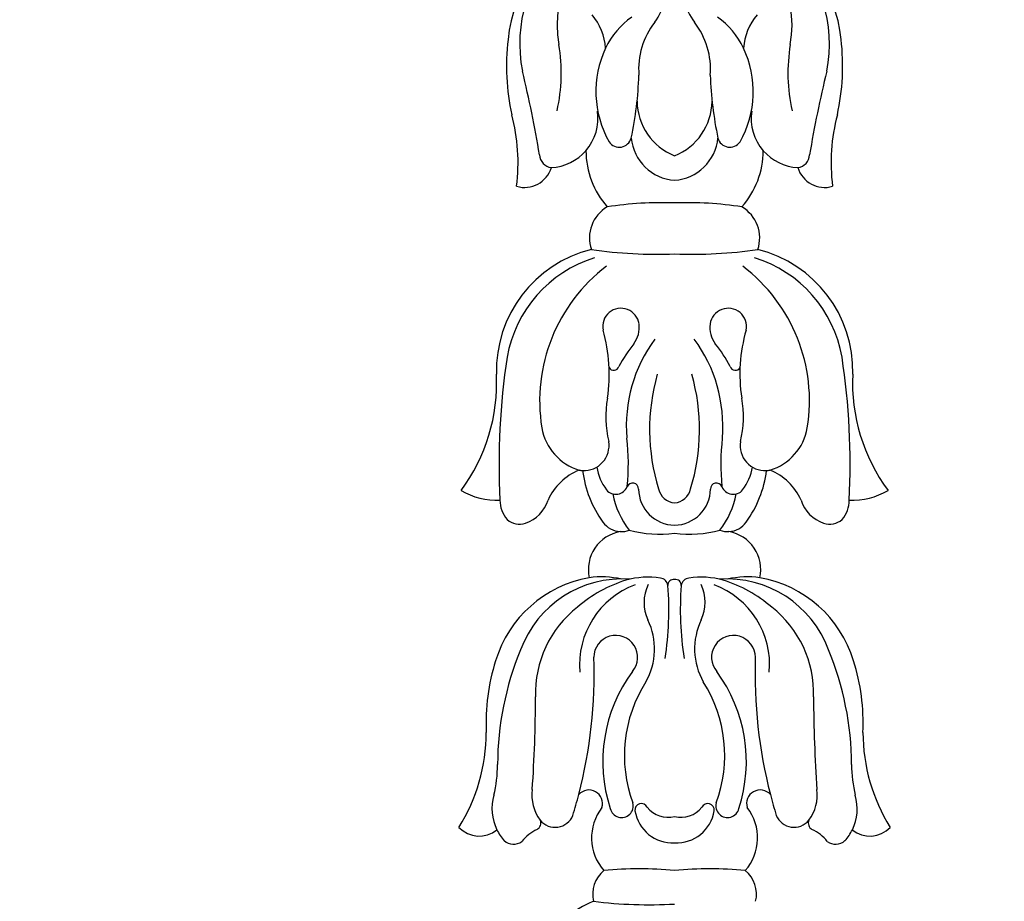
# Model space of a CAD drawing. Units: millimetres. Extents: x 2232 to 3492, y 1116 to 2007.
# Drawn here: x 3353 to 3364, y 1760 to 1770 of the extents above; entities that cross this region are included whole.
import ezdxf
from ezdxf.xclip import XClip

# ---------------------------------------------------------------- set-up
doc = ezdxf.new("R2010")
doc.units = ezdxf.units.MM
doc.header["$XCLIPFRAME"] = 2
doc.linetypes.add('HIDDEN', pattern=[9.525, 6.35, -3.175])
doc.layers.add('H-06.木作(細線)', color=8, linetype='Continuous')
doc.layers.add('H-08.木作(細線)', color=8, linetype='Continuous')

# ---------------------------------------------------------------- blocks, each defined once
blk = doc.blocks.new('SE-21014-d')
at = {"layer": 'H-08.木作(細線)'}
for centre, radius, start, end in [((-1.504, 17.603), 6.433, 112.0054, 174.6596), ((-0.476, 18.882), 5.102, 109.0605, 190.3919), ((0.476, 18.882), 5.102, 349.6081, 70.9395), ((1.504, 17.603), 6.433, 5.3404, 67.9946), ((-0.755, 18.008), 6.599, 133.3743, 191.4701), ((0.755, 18.008), 6.599, 348.5299, 46.6257), ((-3.489, 20.841), 3.132, 324.4476, 6.0551), ((3.489, 20.841), 3.132, 173.9449, 215.5524), ((-5.999, 17.605), 2.732, 4.0229, 40.3521), ((0.17, 16.16), 3.813, 125.2874, 154.5762), ((-0.17, 16.16), 3.813, 25.4238, 54.7126), ((5.999, 17.605), 2.732, 139.6479, 175.9771), ((1.879, 16.807), 3.585, 141.8714, 184.7088), ((-1.879, 16.807), 3.585, 355.2912, 38.1286), ((2.818, 16.949), 10.799, 173.3421, 192.3857), ((-13.589, 16.606), 8.207, 347.4581, 9.5109), ((1.101, 15.731), 4.838, 154.7221, 209.5528), ((-1.101, 15.731), 4.838, 330.4472, 25.2779), ((13.589, 16.606), 8.207, 170.4891, 192.5419), ((-2.818, 16.949), 10.799, 347.6143, 6.6579), ((-59.297, 3.988), 53.602, 9.3827, 13.7139), ((-18.468, 17.055), 16.783, 347.8657, 358.146), ((18.468, 17.055), 16.783, 181.854, 192.1343), ((59.297, 3.988), 53.602, 166.2861, 170.6173), ((1.042, 15.306), 2.822, 180.632, 248.3263), ((-1.042, 15.306), 2.822, 291.6737, 359.368), ((-16.25, 12.357), 8.818, 352.6821, 14.9552), ((-5.97, 14.453), 2.331, 319.0184, 8.6905), ((5.97, 14.453), 2.331, 171.3095, 220.9816), ((16.25, 12.357), 8.818, 165.0448, 187.3179), ((-2.625, 13.675), 0.584, 214.3938, 345.4171), ((0.158, 13.742), 2.228, 185.5288, 265.9409), ((-0.158, 13.742), 2.228, 274.0591, 354.4712), ((2.625, 13.675), 0.584, 194.5829, 325.6062), ((-5.774, 12.758), 0.639, 182.829, 262.9486), ((-5.97, 14.453), 2.331, 272.906, 319.0184), ((-0.16, 12.937), 4.05, 180.178, 221.4427), ((0.16, 12.937), 4.05, 318.5573, 359.822), ((5.97, 14.453), 2.331, 220.9816, 267.094), ((5.774, 12.758), 0.639, 277.0514, 357.171), ((-7.127, 12.513), 1.333, 253.6086, 343.0761), ((7.127, 12.513), 1.333, 196.9239, 286.3914), ((-0.646, -5.847), 16.304, 87.7307, 99), ((0.646, -5.847), 16.304, 81, 92.2693), ((-2.329, 8.779), 1.713, 120.4168, 198.6289), ((2.329, 8.779), 1.713, 341.3711, 59.5832), ((-2.533, 2.478), 5.926, 103.8533, 181.5248), ((-0.829, 30.054), 22.044, 261.8557, 272.1553), ((0.829, 30.054), 22.044, 267.8447, 278.1443), ((2.533, 2.478), 5.926, 358.4752, 76.1467), ((-1.999, 2.074), 6.044, 107.3536, 169.9903), ((1.999, 2.074), 6.044, 10.0097, 72.6464), ((1.607, 1.052), 8.014, 127.1849, 189.2237), ((-1.607, 1.052), 8.014, 350.7763, 52.8151), ((-2.547, 4.577), 0.867, 8.0102, 191.3505), ((2.547, 4.577), 0.867, 348.6495, 171.9898), ((-2.972, 4.528), 1.294, 323.3872, 7.5289), ((2.972, 4.528), 1.294, 172.4711, 216.6128), ((-10.607, 2.316), 7.507, 351.2837, 16.1622), ((10.607, 2.316), 7.507, 163.8378, 188.7163), ((3.214, -0.421), 6.629, 140.9378, 152.0584), ((4.688, -0.146), 6.979, 143.7197, 184.6674), ((-4.688, -0.146), 6.979, 355.3326, 36.2803), ((-3.214, -0.421), 6.629, 27.9416, 39.0622), ((25.588, -1.972), 33.924, 171.3598, 182.8538), ((-25.588, -1.972), 33.924, 357.1462, 8.6402), ((-2.883, 2.746), 0.249, 205.9294, 345.8332), ((2.883, 2.746), 0.249, 194.1668, 334.0706), ((-17.058, 1.916), 8.61, 323.5086, 2.6916), ((8.416, -0.315), 9.602, 164.1358, 197.0803), ((-8.416, -0.315), 9.602, 342.9197, 15.8642), ((17.058, 1.916), 8.61, 177.3084, 216.4914), ((1.691, 0.289), 4.959, 169.6638, 193.6968), ((-1.691, 0.289), 4.959, 346.3032, 10.3362), ((-3.794, 0.194), 2.545, 189.6601, 253.1776), ((3.794, 0.194), 2.545, 286.8224, 350.3399), ((-4.304, -1.071), 1.193, 267.1012, 8.9625), ((-12.616, -1.951), 10.422, 354.0978, 6.8123), ((12.616, -1.951), 10.422, 173.1877, 185.9022), ((4.304, -1.071), 1.193, 171.0375, 272.8988), ((-3.501, -4.788), 2.747, 112.0264, 155.9073), ((-4.304, -1.071), 1.193, 259.0673, 267.1012), ((0.809, -1.636), 5.211, 186.8975, 216.0955), ((-1.409, -1.759), 2.308, 188.3598, 217.8285), ((1.409, -1.759), 2.308, 322.1715, 351.6402), ((-0.809, -1.636), 5.211, 323.9045, 353.1025), ((4.304, -1.071), 1.193, 272.8988, 280.9327), ((3.501, -4.788), 2.747, 24.0927, 67.9736), ((-8.453, -0.361), 3.304, 239.3844, 272.7571), ((-2.786, -2.811), 0.577, 219.2203, 338.4686), ((-1.99, -3.134), 0.282, 359.0353, 156.7509), ((0.022, -3.123), 1.73, 180.4997, 269.2634), ((0.066, -2.947), 0.849, 192.7731, 265.6305), ((-0.022, -3.123), 1.73, 270.7366, 359.5003), ((-0.067, -2.947), 0.85, 274.5808, 347.2158), ((1.99, -3.134), 0.282, 23.2491, 180.9647), ((2.786, -2.811), 0.577, 201.5314, 320.7797), ((8.453, -0.361), 3.304, 267.2429, 300.6156), ((-6.813, -3.646), 1.481, 180.5691, 219.4638), ((-7.629, -3.154), 1.7, 288.8975, 342.4325), ((0.861, -2.704), 3.844, 189.8837, 218.3595), ((-0.861, -2.704), 3.844, 321.6405, 350.1163), ((7.629, -3.154), 1.7, 197.5675, 251.1025), ((6.813, -3.646), 1.481, 320.5362, 359.4309), ((-7.363, -3.899), 0.909, 229.273, 288.2707), ((7.363, -3.899), 0.909, 251.7293, 310.727), ((-2.53, -4.093), 1.066, 215.1471, 267.1999), ((-2.53, -4.093), 1.066, 267.1999, 290.7066), ((-0.691, 0.374), 5.656, 255.0178, 277.0166), ((0.691, 0.374), 5.656, 262.9834, 284.9822), ((2.53, -4.093), 1.066, 249.2934, 272.8001), ((2.53, -4.093), 1.066, 272.8001, 324.8529), ((-2.253, -6.97), 1.842, 100.314, 191.9232), ((2.253, -6.97), 1.842, 348.0768, 79.686), ((-3.062, -12.946), 5.683, 100.0636, 163.0428), ((-2.479, -12.557), 5.152, 86.0671, 159.7128), ((-0.316, -13.75), 6.596, 107.6266, 130.6249), ((-3.459, -11.479), 4.171, 76.9835, 98.2066), ((-1.259, -11.311), 3.989, 81.57, 105.3203), ((-0.729, -7.778), 0.416, 7.5283, 82.5014), ((-0.055, -7.694), 0.262, 77.8222, 186.4532), ((0.055, -7.694), 0.262, 353.5468, 102.1778), ((0.729, -7.778), 0.416, 97.4986, 172.4717), ((1.259, -11.311), 3.989, 74.6797, 98.43), ((2.479, -12.557), 5.152, 20.2872, 93.9329), ((0.316, -13.75), 6.596, 49.3751, 72.3734), ((3.459, -11.479), 4.171, 81.7934, 103.0165), ((3.062, -12.946), 5.683, 16.9572, 79.9364), ((-0.457, -11.483), 4.056, 110.4672, 184.9289), ((0.509, -8.522), 1.96, 154.2863, 205.0759), ((-15.271, -8.87), 14.999, 351.1389, 4.384), ((15.271, -8.87), 14.999, 175.616, 188.8611), ((-0.509, -8.522), 1.96, 334.9241, 25.7137), ((0.457, -11.483), 4.056, 355.0711, 69.5328), ((-1.413, -12.833), 5.191, 128.0262, 181.9089), ((1.413, -12.833), 5.191, 358.0911, 51.9738), ((-4.128, -10.729), 3.176, 330.5032, 25.6693), ((4.128, -10.729), 3.176, 154.3307, 209.4968), ((-2.795, -11.128), 1.04, 319.5908, 179.7557), ((2.795, -11.128), 1.04, 0.2443, 220.4092), ((5.971, -16.269), 14.376, 157.5141, 179.7977), ((-26.697, -11.917), 22.876, 345.4982, 1.9882), ((26.697, -11.917), 22.876, 178.0118, 194.5018), ((-5.971, -16.269), 14.376, 0.2023, 22.4859), ((0.833, -14.235), 9.785, 162.4759, 182.6756), ((-0.833, -14.235), 9.785, 357.3244, 17.5241), ((3.788, -16.076), 7.197, 143.5779, 198.0534), ((-3.788, -16.076), 7.197, 341.9466, 36.4221), ((4.107, -15.785), 6.491, 147.4483, 200.2857), ((-4.107, -15.785), 6.491, 339.7143, 32.5517), ((-74.445, -12.784), 67.845, 356.09783, 359.81275), ((74.445, -12.784), 67.845, 180.18725, 183.90217), ((-17.587, -14.647), 8.646, 328.2183, 359.7086), ((17.587, -14.647), 8.646, 180.2914, 211.7817), ((-14.971, -16.17), 6.567, 346.722, 359.5811), ((14.971, -16.17), 6.567, 180.4189, 193.278), ((-6.403, -18.315), 2.268, 163.6792, 206.0695), ((-4.816, -17.675), 1.961, 171.9748, 217.1817), ((-26.697, -11.917), 22.876, 342.9282, 345.4982), ((-4.063, -18.069), 0.645, 342.5315, 139.0206), ((4.063, -18.069), 0.645, 40.9794, 197.4685), ((26.697, -11.917), 22.876, 194.5018, 197.0718), ((4.816, -17.675), 1.961, 322.8183, 8.0252), ((6.395, -18.316), 2.276, 334.0257, 16.2672), ((-2.516, -18.179), 0.554, 193.2507, 15.0437), ((-1.576, -18.375), 0.307, 24.9027, 186.9168), ((1.576, -18.375), 0.307, 353.0832, 155.0973), ((2.516, -18.179), 0.554, 164.9563, 346.7493), ((-5.671, -18.288), 0.91, 218.953, 337.7241), ((-1.614, -19.701), 2.33, 141.8776, 221.5671), ((-0.106, -18.137), 1.796, 188.7934, 273.3684), ((-0.314, -17.471), 1.252, 218.2314, 284.5494), ((0.314, -17.471), 1.252, 255.4506, 321.7686), ((0.106, -18.137), 1.796, 266.6316, 351.2066), ((1.614, -19.701), 2.33, 318.4329, 38.1224), ((5.671, -18.288), 0.91, 202.2759, 321.047), ((-6.698, -18.996), 0.348, 299.9087, 23.1618), ((6.698, -18.996), 0.348, 156.8382, 240.0913), ((-9.28, -18.307), 1.31, 223.0664, 309.8961), ((-6.395, -18.316), 2.276, 205.9743, 221.7773), ((-5.744, -21.051), 1.919, 114.0129, 141.8503), ((5.744, -21.051), 1.919, 38.1497, 65.9871), ((6.395, -18.316), 2.276, 318.2227, 334.0257), ((9.28, -18.307), 1.31, 230.1039, 316.9336), ((-7.653, -19.358), 0.646, 227.1424, 308.2856), ((7.653, -19.358), 0.646, 231.7144, 312.8576), ((-2.435, -22.371), 1.454, 129.3899, 193.5262), ((-1.692, -39.528), 18.357, 84.7128, 95.2086), ((1.692, -39.528), 18.357, 84.7914, 95.2872), ((2.435, -22.371), 1.454, 346.4738, 50.6101), ((-1.703, -27.916), 5.631, 112.3997, 205.2187), ((-1.223, -1.847), 21.028, 262.8253, 273.3331)]:
    blk.add_arc(centre, radius, start, end, dxfattribs=at)
blk = doc.blocks.new('立揚展廳展板  1570m 模板9')
blk.add_blockref('SE-21014-d', (44164.993, -2998.596))

msp = doc.modelspace()

# ---------------------------------------------------------------- linework, layer by layer
at = {"layer": 'H-06.木作(細線)', "color": 2, "linetype": 'HIDDEN'}
msp.add_ellipse((3362.085, 1791.872), major_axis=(0.371, 66.27), ratio=0.947994, start_param=-3.141592653589793, end_param=3.141592653589793, dxfattribs=at)

# ---------------------------------------------------------------- block references
at = {"layer": 'H-06.木作(細線)', "color": 7}
ref = msp.add_blockref('立揚展廳展板  1570m 模板9', (-7163.164, 2480.051), dxfattribs=dict(at, xscale=0.2382808700045262, yscale=0.2382808700045262, zscale=0.2382808700045262))
XClip(ref).set_block_clipping_path([(43964.99286641, -4863.2185070205), (44364.99286641, -2623.2185070205)])

doc.saveas('drawing.dxf')
